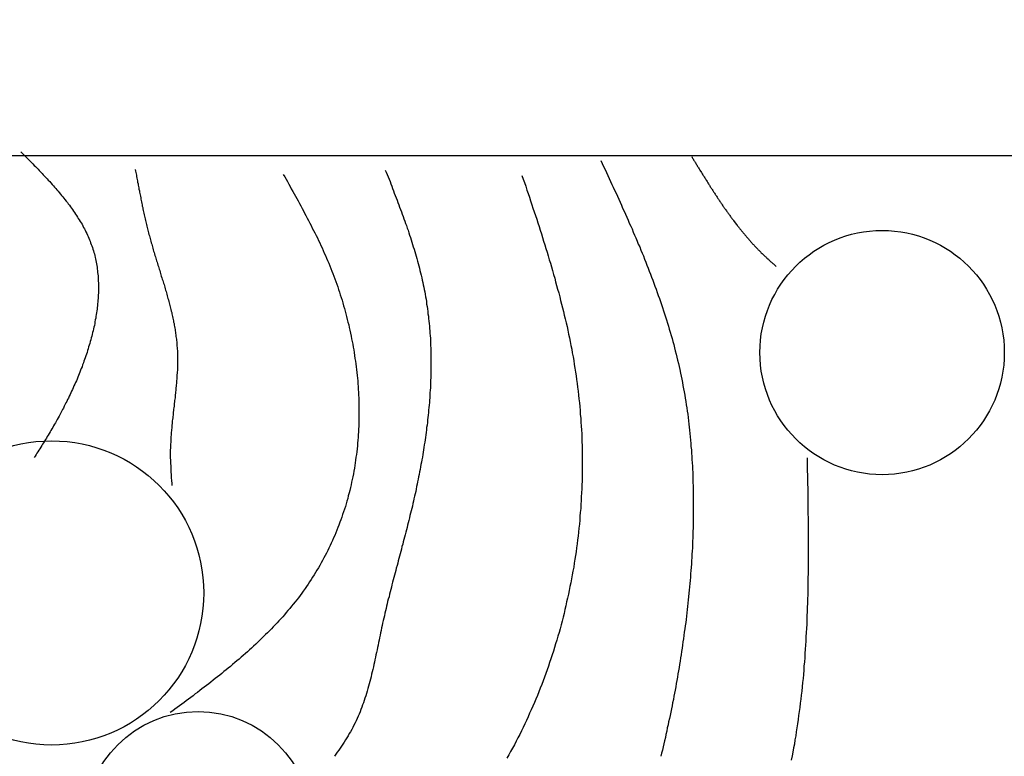
# Model space of a CAD drawing. Extents: x -3232 to -737, y 2518 to 2941.
# Drawn here: x -2471 to -2469, y 2662 to 2664 of the extents above; entities that cross this region are included whole.
import ezdxf

# ---------------------------------------------------------------- set-up
doc = ezdxf.new("R2010")
doc.units = 0
doc.layers.get('0').update_dxf_attribs({"linetype": 'CONTINUOUS'})
doc.layers.get('DEFPOINTS').update_dxf_attribs({"linetype": 'CONTINUOUS'})
doc.styles.add('標楷體', font='KAIU.TTF')
doc.dimstyles.new('NE', dxfattribs={"dimtxt": 3, "dimasz": 2.5, "dimexe": 1, "dimexo": 2, "dimgap": 1.5, "dimtad": 1, "dimdec": 0, "dimdsep": 46, "dimtxsty": '標楷體', "dimcen": 0, "dimclrd": 256, "dimclre": 256, "dimclrt": 256, "dimadec": 0, "dimazin": 0, "dimtfac": 1, "dimtdec": 0, "dimtix": 1, "dimtofl": 0, "dimtmove": 1, "dimatfit": 3, "dimfxl": 0, "dimtolj": 1, "dimtzin": 0, "dimarcsym": 0})

# ---------------------------------------------------------------- blocks, each defined once
blk = doc.blocks.new('*D712')
at = {"lineweight": -2}
for p, q in [((-2493.0656, 2663.5206), (-2493.0656, 2681.1323)), ((-2458.5056, 2663.5206), (-2458.5056, 2681.1323)), ((-2490.5656, 2680.1323), (-2461.0056, 2680.1323))]:
    blk.add_line(p, q, dxfattribs=at)
for points in [[(-2490.5656, 2680.5489), (-2490.5656, 2679.7156), (-2493.0656, 2680.1323)], [(-2461.0056, 2680.5489), (-2461.0056, 2679.7156), (-2458.5056, 2680.1323)]]:
    blk.add_solid(points)
at = {"layer": 'DEFPOINTS', "color": 0}
for p in [(-2458.5056, 2680.1323), (-2493.0656, 2661.5206), (-2458.5056, 2661.5206)]:
    blk.add_point(p, dxfattribs=at)
at = {"insert": (-2475.7856, 2683.2317), "char_height": 3, "attachment_point": 5, "style": '標楷體'}
blk.add_mtext('\\A1;80', dxfattribs=at)

msp = doc.modelspace()

# ---------------------------------------------------------------- linework, layer by layer
msp.add_line((-2466.7056, 2663.4161), (-2484.8656, 2663.4161))
for points in [[(-2471.3412, 2663.4236, 0), (-2471.3385, 2663.421, 0), (-2471.3359, 2663.4183, 0), (-2471.3336, 2663.4161, 0), (-2471.331, 2663.4134, 0), (-2471.3283, 2663.4108, 0), (-2471.3257, 2663.4081, 0), (-2471.323, 2663.4055, 0), (-2471.3207, 2663.4028, 0), (-2471.3181, 2663.4002, 0), (-2471.3154, 2663.3975, 0), (-2471.3132, 2663.3952, 0), (-2471.3105, 2663.3926, 0), (-2471.3079, 2663.3899, 0), (-2471.3056, 2663.3873, 0), (-2471.3029, 2663.3846, 0), (-2471.3003, 2663.382, 0), (-2471.298, 2663.3793, 0), (-2471.2954, 2663.3767, 0), (-2471.2931, 2663.374, 0), (-2471.2904, 2663.3714, 0), (-2471.2882, 2663.3687, 0), (-2471.2855, 2663.3661, 0), (-2471.2832, 2663.3634, 0), (-2471.281, 2663.3608, 0), (-2471.2783, 2663.3581, 0), (-2471.2761, 2663.3555, 0), (-2471.2738, 2663.3528, 0), (-2471.2715, 2663.3502, 0), (-2471.2692, 2663.3475, 0), (-2471.267, 2663.3449, 0), (-2471.2647, 2663.3418, 0), (-2471.2624, 2663.3392, 0), (-2471.2602, 2663.3365, 0), (-2471.2579, 2663.3339, 0), (-2471.256, 2663.3312, 0), (-2471.2537, 2663.3282, 0), (-2471.2514, 2663.3256, 0), (-2471.2495, 2663.3229, 0), (-2471.2473, 2663.3203, 0), (-2471.2454, 2663.3172, 0), (-2471.2435, 2663.3146, 0), (-2471.2412, 2663.3119, 0), (-2471.2393, 2663.3089, 0), (-2471.2374, 2663.3062, 0), (-2471.2355, 2663.3032, 0), (-2471.2336, 2663.3006, 0), (-2471.2318, 2663.2975, 0), (-2471.2302, 2663.2949, 0), (-2471.2283, 2663.2919, 0), (-2471.2265, 2663.2892, 0), (-2471.2249, 2663.2862, 0), (-2471.223, 2663.2835, 0), (-2471.2215, 2663.2805, 0), (-2471.22, 2663.2775, 0), (-2471.2185, 2663.2744, 0), (-2471.217, 2663.2718, 0), (-2471.2155, 2663.2688, 0), (-2471.214, 2663.2657, 0), (-2471.2124, 2663.2627, 0), (-2471.2113, 2663.2597, 0), (-2471.2098, 2663.2566, 0), (-2471.2087, 2663.2536, 0), (-2471.2075, 2663.2506, 0), (-2471.2064, 2663.2476, 0), (-2471.2052, 2663.2445, 0), (-2471.2041, 2663.2415, 0), (-2471.203, 2663.2385, 0), (-2471.2018, 2663.2354, 0), (-2471.2011, 2663.2324, 0), (-2471.1999, 2663.229, 0), (-2471.1992, 2663.226, 0), (-2471.1984, 2663.2229, 0), (-2471.1977, 2663.2195, 0), (-2471.1969, 2663.2165, 0), (-2471.1962, 2663.2131, 0), (-2471.1958, 2663.2101, 0), (-2471.195, 2663.2067, 0), (-2471.1946, 2663.2036, 0), (-2471.1939, 2663.2002, 0), (-2471.1935, 2663.1968, 0), (-2471.1931, 2663.1938, 0), (-2471.1928, 2663.1904, 0), (-2471.1924, 2663.187, 0), (-2471.192, 2663.1839, 0), (-2471.192, 2663.1805, 0), (-2471.1916, 2663.1771, 0), (-2471.1916, 2663.1737, 0), (-2471.1912, 2663.1703, 0), (-2471.1912, 2663.1669, 0), (-2471.1912, 2663.1639, 0), (-2471.1912, 2663.1605, 0), (-2471.1912, 2663.1571, 0), (-2471.1912, 2663.1536, 0), (-2471.1912, 2663.1502, 0), (-2471.1916, 2663.1468, 0), (-2471.1916, 2663.1434, 0), (-2471.192, 2663.14, 0), (-2471.1924, 2663.1366, 0), (-2471.1924, 2663.1332, 0), (-2471.1928, 2663.1294, 0), (-2471.1931, 2663.126, 0), (-2471.1935, 2663.1226, 0), (-2471.1939, 2663.1192, 0), (-2471.1946, 2663.1158, 0), (-2471.195, 2663.1124, 0), (-2471.1954, 2663.109, 0), (-2471.1962, 2663.1052, 0), (-2471.1965, 2663.1018, 0), (-2471.1973, 2663.0984, 0), (-2471.1981, 2663.095, 0), (-2471.1984, 2663.0915, 0), (-2471.1992, 2663.0878, 0), (-2471.1999, 2663.0844, 0), (-2471.2007, 2663.0809, 0), (-2471.2015, 2663.0775, 0), (-2471.2026, 2663.0741, 0), (-2471.2034, 2663.0703, 0), (-2471.2041, 2663.0669, 0), (-2471.2052, 2663.0635, 0), (-2471.206, 2663.0601, 0), (-2471.2071, 2663.0567, 0), (-2471.2079, 2663.0529, 0), (-2471.209, 2663.0495, 0), (-2471.2102, 2663.0461, 0), (-2471.2113, 2663.0427, 0), (-2471.2121, 2663.0393, 0), (-2471.2132, 2663.0355, 0), (-2471.2143, 2663.0321, 0), (-2471.2155, 2663.0287, 0), (-2471.217, 2663.0253, 0), (-2471.2181, 2663.0219, 0), (-2471.2193, 2663.0185, 0), (-2471.2204, 2663.0151, 0), (-2471.2219, 2663.0113, 0), (-2471.223, 2663.0079, 0), (-2471.2246, 2663.0045, 0), (-2471.2257, 2663.001, 0), (-2471.2272, 2662.9976, 0), (-2471.2283, 2662.9942, 0), (-2471.2299, 2662.9908, 0), (-2471.2314, 2662.9874, 0), (-2471.2325, 2662.984, 0), (-2471.234, 2662.9806, 0), (-2471.2355, 2662.9772, 0), (-2471.2371, 2662.9742, 0), (-2471.2386, 2662.9708, 0), (-2471.2401, 2662.9673, 0), (-2471.2416, 2662.9639, 0), (-2471.2431, 2662.9605, 0), (-2471.2446, 2662.9571, 0), (-2471.2461, 2662.9541, 0), (-2471.2477, 2662.9507, 0), (-2471.2492, 2662.9473, 0), (-2471.2511, 2662.9442, 0), (-2471.2526, 2662.9408, 0), (-2471.2541, 2662.9378, 0), (-2471.256, 2662.9344, 0), (-2471.2575, 2662.9314, 0), (-2471.259, 2662.928, 0), (-2471.2609, 2662.9249, 0), (-2471.2624, 2662.9215, 0), (-2471.2643, 2662.9185, 0), (-2471.2658, 2662.9151, 0), (-2471.2673, 2662.9121, 0), (-2471.2692, 2662.909, 0), (-2471.2711, 2662.906, 0), (-2471.2726, 2662.903, 0), (-2471.2745, 2662.8996, 0), (-2471.2761, 2662.8965, 0), (-2471.2779, 2662.8935, 0), (-2471.2795, 2662.8905, 0), (-2471.2814, 2662.8874, 0), (-2471.2832, 2662.8844, 0), (-2471.2848, 2662.8818, 0), (-2471.2867, 2662.8787, 0), (-2471.2886, 2662.8757, 0), (-2471.2901, 2662.8727, 0), (-2471.292, 2662.8697, 0), (-2471.2939, 2662.867, 0), (-2471.2957, 2662.864, 0), (-2471.2973, 2662.8609, 0), (-2471.2992, 2662.8579, 0), (-2471.301, 2662.8553, 0), (-2471.3029, 2662.8522, 0), (-2471.3045, 2662.8492, 0), (-2471.3063, 2662.8466, 0), (-2471.3082, 2662.8435, 0), (-2471.3101, 2662.8409, 0), (-2471.3116, 2662.8378, 0), (-2471.3135, 2662.8348, 0), (-2471.3154, 2662.8322, 0)], [(-2470.2196, 2663.4066, 0), (-2470.2169, 2663.4009, 0), (-2470.2143, 2663.3952, 0), (-2470.2116, 2663.3896, 0), (-2470.209, 2663.3839, 0), (-2470.2063, 2663.3778, 0), (-2470.2037, 2663.3721, 0), (-2470.201, 2663.3665, 0), (-2470.1984, 2663.3608, 0), (-2470.1957, 2663.3551, 0), (-2470.1931, 2663.3494, 0), (-2470.1904, 2663.3434, 0), (-2470.1878, 2663.3377, 0), (-2470.1851, 2663.332, 0), (-2470.1825, 2663.3263, 0), (-2470.1798, 2663.3206, 0), (-2470.1776, 2663.3146, 0), (-2470.1749, 2663.3089, 0), (-2470.1723, 2663.3032, 0), (-2470.1696, 2663.2975, 0), (-2470.167, 2663.2915, 0), (-2470.1647, 2663.2858, 0), (-2470.162, 2663.2801, 0), (-2470.1594, 2663.2744, 0), (-2470.1571, 2663.2684, 0), (-2470.1545, 2663.2627, 0), (-2470.1522, 2663.257, 0), (-2470.1495, 2663.251, 0), (-2470.1473, 2663.2453, 0), (-2470.1446, 2663.2396, 0), (-2470.1423, 2663.2335, 0), (-2470.1401, 2663.2279, 0), (-2470.1374, 2663.2222, 0), (-2470.1352, 2663.2161, 0), (-2470.1329, 2663.2104, 0), (-2470.1306, 2663.2044, 0), (-2470.1283, 2663.1987, 0), (-2470.1261, 2663.1926, 0), (-2470.1238, 2663.187, 0), (-2470.1215, 2663.1813, 0), (-2470.1193, 2663.1752, 0), (-2470.117, 2663.1696, 0), (-2470.1151, 2663.1635, 0), (-2470.1128, 2663.1578, 0), (-2470.1105, 2663.1518, 0), (-2470.1086, 2663.1457, 0), (-2470.1064, 2663.14, 0), (-2470.1045, 2663.134, 0), (-2470.1026, 2663.1283, 0), (-2470.1003, 2663.1222, 0), (-2470.0984, 2663.1162, 0), (-2470.0965, 2663.1105, 0), (-2470.0946, 2663.1044, 0), (-2470.0927, 2663.0984, 0), (-2470.0909, 2663.0923, 0), (-2470.089, 2663.0866, 0), (-2470.0874, 2663.0806, 0), (-2470.0856, 2663.0745, 0), (-2470.0837, 2663.0684, 0), (-2470.0821, 2663.0624, 0), (-2470.0802, 2663.0567, 0), (-2470.0787, 2663.0507, 0), (-2470.0772, 2663.0446, 0), (-2470.0757, 2663.0385, 0), (-2470.0742, 2663.0325, 0), (-2470.0727, 2663.0264, 0), (-2470.0712, 2663.0204, 0), (-2470.0696, 2663.0143, 0), (-2470.0685, 2663.0082, 0), (-2470.067, 2663.0022, 0), (-2470.0659, 2662.9957, 0), (-2470.0643, 2662.9897, 0), (-2470.0632, 2662.9836, 0), (-2470.0621, 2662.9776, 0), (-2470.0609, 2662.9715, 0), (-2470.0598, 2662.9651, 0), (-2470.0587, 2662.959, 0), (-2470.0575, 2662.953, 0), (-2470.0568, 2662.9469, 0), (-2470.0556, 2662.9405, 0), (-2470.0545, 2662.9344, 0), (-2470.0537, 2662.9283, 0), (-2470.053, 2662.9219, 0), (-2470.0518, 2662.9158, 0), (-2470.0511, 2662.9094, 0), (-2470.0503, 2662.9034, 0), (-2470.0496, 2662.8969, 0), (-2470.0488, 2662.8909, 0), (-2470.0484, 2662.8848, 0), (-2470.0477, 2662.8784, 0), (-2470.0469, 2662.8723, 0), (-2470.0465, 2662.8659, 0), (-2470.0458, 2662.8594, 0), (-2470.0454, 2662.8534, 0), (-2470.0447, 2662.8469, 0), (-2470.0443, 2662.8409, 0), (-2470.0439, 2662.8344, 0), (-2470.0435, 2662.8284, 0), (-2470.0431, 2662.8219, 0), (-2470.0428, 2662.8155, 0), (-2470.0424, 2662.8094, 0), (-2470.042, 2662.803, 0), (-2470.042, 2662.7966, 0), (-2470.0416, 2662.7905, 0), (-2470.0416, 2662.7841, 0), (-2470.0412, 2662.7776, 0), (-2470.0412, 2662.7716, 0), (-2470.0409, 2662.7651, 0), (-2470.0409, 2662.7587, 0), (-2470.0409, 2662.7526, 0), (-2470.0409, 2662.7462, 0), (-2470.0409, 2662.7398, 0), (-2470.0409, 2662.7337, 0), (-2470.0409, 2662.7273, 0), (-2470.0409, 2662.7208, 0), (-2470.0409, 2662.7144, 0), (-2470.0412, 2662.7083, 0), (-2470.0412, 2662.7019, 0), (-2470.0412, 2662.6955, 0), (-2470.0416, 2662.6894, 0), (-2470.0416, 2662.683, 0), (-2470.042, 2662.6765, 0), (-2470.0424, 2662.6701, 0), (-2470.0424, 2662.664, 0), (-2470.0428, 2662.6576, 0), (-2470.0431, 2662.6512, 0), (-2470.0435, 2662.6451, 0), (-2470.0439, 2662.6387, 0), (-2470.0443, 2662.6322, 0), (-2470.0447, 2662.6262, 0), (-2470.045, 2662.6197, 0), (-2470.0458, 2662.6133, 0), (-2470.0462, 2662.6072, 0), (-2470.0465, 2662.6008, 0), (-2470.0473, 2662.5944, 0), (-2470.0477, 2662.5883, 0), (-2470.0484, 2662.5819, 0), (-2470.0488, 2662.5754, 0), (-2470.0496, 2662.5694, 0), (-2470.05, 2662.5629, 0), (-2470.0507, 2662.5569, 0), (-2470.0515, 2662.5504, 0), (-2470.0522, 2662.544, 0), (-2470.0526, 2662.5379, 0), (-2470.0534, 2662.5315, 0), (-2470.0541, 2662.5255, 0), (-2470.0549, 2662.519, 0), (-2470.0556, 2662.513, 0), (-2470.0564, 2662.5065, 0), (-2470.0575, 2662.5005, 0), (-2470.0583, 2662.494, 0), (-2470.059, 2662.488, 0), (-2470.0598, 2662.4815, 0), (-2470.0609, 2662.4755, 0), (-2470.0617, 2662.469, 0), (-2470.0625, 2662.463, 0), (-2470.0636, 2662.4569, 0), (-2470.0643, 2662.4505, 0), (-2470.0655, 2662.4444, 0), (-2470.0666, 2662.438, 0), (-2470.0674, 2662.4319, 0), (-2470.0685, 2662.4259, 0), (-2470.0696, 2662.4194, 0), (-2470.0708, 2662.4134, 0), (-2470.0715, 2662.4073, 0), (-2470.0727, 2662.4009, 0), (-2470.0738, 2662.3948, 0), (-2470.0749, 2662.3888, 0), (-2470.0761, 2662.3823, 0), (-2470.0772, 2662.3763, 0), (-2470.0784, 2662.3702, 0), (-2470.0795, 2662.3641, 0), (-2470.081, 2662.3577, 0), (-2470.0821, 2662.3516, 0), (-2470.0833, 2662.3456, 0), (-2470.0844, 2662.3395, 0), (-2470.0859, 2662.3331, 0), (-2470.0871, 2662.327, 0), (-2470.0886, 2662.321, 0), (-2470.0897, 2662.3149, 0), (-2470.0912, 2662.3089, 0), (-2470.0924, 2662.3028, 0), (-2470.0939, 2662.2964, 0), (-2470.095, 2662.2903, 0), (-2470.0965, 2662.2842, 0), (-2470.098, 2662.2782, 0), (-2470.0992, 2662.2721, 0), (-2470.1007, 2662.2661, 0), (-2470.1022, 2662.26, 0), (-2470.1037, 2662.254, 0)], [(-2470.0439, 2663.4145, 0), (-2470.0431, 2663.413, 0), (-2470.0424, 2663.4115, 0), (-2470.0412, 2663.41, 0), (-2470.0405, 2663.4085, 0), (-2470.0397, 2663.407, 0), (-2470.0386, 2663.4055, 0), (-2470.0378, 2663.4043, 0), (-2470.0367, 2663.4028, 0), (-2470.0359, 2663.4013, 0), (-2470.0352, 2663.3998, 0), (-2470.0341, 2663.3983, 0), (-2470.0333, 2663.3967, 0), (-2470.0325, 2663.3956, 0), (-2470.0314, 2663.3941, 0), (-2470.0306, 2663.3926, 0), (-2470.0299, 2663.3911, 0), (-2470.0288, 2663.3896, 0), (-2470.028, 2663.388, 0), (-2470.0272, 2663.3865, 0), (-2470.0261, 2663.3854, 0), (-2470.0253, 2663.3839, 0), (-2470.0242, 2663.3824, 0), (-2470.0235, 2663.3808, 0), (-2470.0227, 2663.3793, 0), (-2470.0216, 2663.3778, 0), (-2470.0208, 2663.3767, 0), (-2470.02, 2663.3752, 0), (-2470.0189, 2663.3736, 0), (-2470.0181, 2663.3721, 0), (-2470.017, 2663.3706, 0), (-2470.0163, 2663.3691, 0), (-2470.0155, 2663.368, 0), (-2470.0144, 2663.3665, 0), (-2470.0136, 2663.3649, 0), (-2470.0128, 2663.3634, 0), (-2470.0117, 2663.3619, 0), (-2470.011, 2663.3608, 0), (-2470.0098, 2663.3593, 0), (-2470.0091, 2663.3577, 0), (-2470.0083, 2663.3562, 0), (-2470.0072, 2663.3547, 0), (-2470.0064, 2663.3536, 0), (-2470.0053, 2663.3521, 0), (-2470.0045, 2663.3506, 0), (-2470.0034, 2663.349, 0), (-2470.0026, 2663.3479, 0), (-2470.0019, 2663.3464, 0), (-2470.0007, 2663.3449, 0), (-2470, 2663.3434, 0), (-2469.9988, 2663.3418, 0), (-2469.9981, 2663.3407, 0), (-2469.9969, 2663.3392, 0), (-2469.9962, 2663.3377, 0), (-2469.9951, 2663.3362, 0), (-2469.9943, 2663.335, 0), (-2469.9932, 2663.3335, 0), (-2469.9924, 2663.332, 0), (-2469.9913, 2663.3309, 0), (-2469.9905, 2663.3293, 0), (-2469.9894, 2663.3278, 0), (-2469.9886, 2663.3263, 0), (-2469.9875, 2663.3252, 0), (-2469.9867, 2663.3237, 0), (-2469.9856, 2663.3222, 0), (-2469.9848, 2663.321, 0), (-2469.9837, 2663.3195, 0), (-2469.9829, 2663.318, 0), (-2469.9818, 2663.3168, 0), (-2469.981, 2663.3153, 0), (-2469.9799, 2663.3138, 0), (-2469.9791, 2663.3127, 0), (-2469.978, 2663.3112, 0), (-2469.9769, 2663.3097, 0), (-2469.9761, 2663.3085, 0), (-2469.975, 2663.307, 0), (-2469.9742, 2663.3055, 0), (-2469.9731, 2663.3044, 0), (-2469.972, 2663.3028, 0), (-2469.9712, 2663.3017, 0), (-2469.9701, 2663.3002, 0), (-2469.9693, 2663.2987, 0), (-2469.9682, 2663.2975, 0), (-2469.967, 2663.296, 0), (-2469.9663, 2663.2949, 0), (-2469.9651, 2663.2934, 0), (-2469.964, 2663.2919, 0), (-2469.9632, 2663.2907, 0), (-2469.9621, 2663.2892, 0), (-2469.961, 2663.2881, 0), (-2469.9602, 2663.2866, 0), (-2469.9591, 2663.2854, 0), (-2469.9579, 2663.2839, 0), (-2469.9568, 2663.2828, 0), (-2469.956, 2663.2813, 0), (-2469.9549, 2663.2801, 0), (-2469.9538, 2663.2786, 0), (-2469.9526, 2663.2775, 0), (-2469.9519, 2663.276, 0), (-2469.9507, 2663.2748, 0), (-2469.9496, 2663.2733, 0), (-2469.9485, 2663.2722, 0), (-2469.9477, 2663.2707, 0), (-2469.9466, 2663.2695, 0), (-2469.9454, 2663.268, 0), (-2469.9443, 2663.2669, 0), (-2469.9432, 2663.2657, 0), (-2469.942, 2663.2642, 0), (-2469.9413, 2663.2631, 0), (-2469.9401, 2663.2616, 0), (-2469.939, 2663.2604, 0), (-2469.9379, 2663.2593, 0), (-2469.9367, 2663.2578, 0), (-2469.9356, 2663.2566, 0), (-2469.9345, 2663.2555, 0), (-2469.9333, 2663.254, 0), (-2469.9322, 2663.2529, 0), (-2469.9311, 2663.2517, 0), (-2469.9303, 2663.2502, 0), (-2469.9292, 2663.2491, 0), (-2469.928, 2663.2479, 0), (-2469.9269, 2663.2464, 0), (-2469.9258, 2663.2453, 0), (-2469.9246, 2663.2441, 0), (-2469.9235, 2663.243, 0), (-2469.9223, 2663.2415, 0), (-2469.9212, 2663.2404, 0), (-2469.9201, 2663.2392, 0), (-2469.9186, 2663.2381, 0), (-2469.9174, 2663.2366, 0), (-2469.9163, 2663.2354, 0), (-2469.9152, 2663.2343, 0), (-2469.914, 2663.2332, 0), (-2469.9129, 2663.232, 0), (-2469.9117, 2663.2309, 0), (-2469.9106, 2663.2294, 0), (-2469.9095, 2663.2282, 0), (-2469.908, 2663.2271, 0), (-2469.9068, 2663.226, 0), (-2469.9057, 2663.2248, 0), (-2469.9046, 2663.2237, 0), (-2469.9034, 2663.2226, 0), (-2469.9019, 2663.2214, 0), (-2469.9008, 2663.2203, 0), (-2469.8996, 2663.2192, 0), (-2469.8985, 2663.218, 0), (-2469.897, 2663.2169, 0), (-2469.8958, 2663.2157, 0), (-2469.8947, 2663.2146, 0), (-2469.8936, 2663.2131, 0), (-2469.8921, 2663.212, 0), (-2469.8909, 2663.2108, 0), (-2469.8898, 2663.2101, 0), (-2469.8883, 2663.2089, 0), (-2469.8871, 2663.2078, 0), (-2469.886, 2663.2067, 0), (-2469.8845, 2663.2055, 0), (-2469.8833, 2663.2044, 0), (-2469.8822, 2663.2033, 0), (-2469.8807, 2663.2021, 0)], [(-2471.12, 2663.3896, 0), (-2471.1193, 2663.3865, 0), (-2471.1189, 2663.3839, 0), (-2471.1185, 2663.3812, 0), (-2471.1178, 2663.3786, 0), (-2471.1174, 2663.3759, 0), (-2471.117, 2663.3729, 0), (-2471.1163, 2663.3702, 0), (-2471.1159, 2663.3676, 0), (-2471.1155, 2663.3649, 0), (-2471.1147, 2663.3619, 0), (-2471.1144, 2663.3593, 0), (-2471.114, 2663.3566, 0), (-2471.1132, 2663.354, 0), (-2471.1129, 2663.3513, 0), (-2471.1121, 2663.3483, 0), (-2471.1117, 2663.3456, 0), (-2471.1113, 2663.343, 0), (-2471.1106, 2663.3403, 0), (-2471.1102, 2663.3377, 0), (-2471.1094, 2663.3346, 0), (-2471.1091, 2663.332, 0), (-2471.1087, 2663.3293, 0), (-2471.1079, 2663.3267, 0), (-2471.1076, 2663.3237, 0), (-2471.1068, 2663.321, 0), (-2471.1064, 2663.3184, 0), (-2471.1057, 2663.3157, 0), (-2471.1053, 2663.3131, 0), (-2471.1045, 2663.31, 0), (-2471.1041, 2663.3074, 0), (-2471.1034, 2663.3047, 0), (-2471.1026, 2663.3021, 0), (-2471.1023, 2663.2994, 0), (-2471.1015, 2663.2968, 0), (-2471.1011, 2663.2938, 0), (-2471.1004, 2663.2911, 0), (-2471.0996, 2663.2885, 0), (-2471.0988, 2663.2858, 0), (-2471.0985, 2663.2831, 0), (-2471.0977, 2663.2801, 0), (-2471.0969, 2663.2775, 0), (-2471.0966, 2663.2748, 0), (-2471.0958, 2663.2722, 0), (-2471.0951, 2663.2695, 0), (-2471.0943, 2663.2669, 0), (-2471.0935, 2663.2638, 0), (-2471.0928, 2663.2612, 0), (-2471.092, 2663.2585, 0), (-2471.0913, 2663.2559, 0), (-2471.0905, 2663.2532, 0), (-2471.0898, 2663.2506, 0), (-2471.089, 2663.2476, 0), (-2471.0882, 2663.2449, 0), (-2471.0875, 2663.2423, 0), (-2471.0867, 2663.2396, 0), (-2471.086, 2663.237, 0), (-2471.0852, 2663.2343, 0), (-2471.0845, 2663.2317, 0), (-2471.0837, 2663.229, 0), (-2471.0829, 2663.226, 0), (-2471.0822, 2663.2233, 0), (-2471.081, 2663.2207, 0), (-2471.0803, 2663.218, 0), (-2471.0795, 2663.2154, 0), (-2471.0788, 2663.2127, 0), (-2471.078, 2663.2101, 0), (-2471.0769, 2663.2074, 0), (-2471.0761, 2663.2044, 0), (-2471.0754, 2663.2017, 0), (-2471.0746, 2663.1991, 0), (-2471.0739, 2663.1964, 0), (-2471.0727, 2663.1938, 0), (-2471.072, 2663.1911, 0), (-2471.0712, 2663.1885, 0), (-2471.0704, 2663.1858, 0), (-2471.0697, 2663.1832, 0), (-2471.0686, 2663.1802, 0), (-2471.0678, 2663.1775, 0), (-2471.067, 2663.1749, 0), (-2471.0663, 2663.1722, 0), (-2471.0655, 2663.1696, 0), (-2471.0644, 2663.1669, 0), (-2471.0636, 2663.1642, 0), (-2471.0629, 2663.1616, 0), (-2471.0621, 2663.1586, 0), (-2471.0614, 2663.1559, 0), (-2471.0606, 2663.1533, 0), (-2471.0598, 2663.1506, 0), (-2471.0591, 2663.148, 0), (-2471.0583, 2663.1453, 0), (-2471.0576, 2663.1427, 0), (-2471.0568, 2663.14, 0), (-2471.0561, 2663.137, 0), (-2471.0553, 2663.1343, 0), (-2471.0545, 2663.1317, 0), (-2471.0538, 2663.129, 0), (-2471.053, 2663.1264, 0), (-2471.0523, 2663.1237, 0), (-2471.0519, 2663.1211, 0), (-2471.0511, 2663.1184, 0), (-2471.0504, 2663.1154, 0), (-2471.0496, 2663.1128, 0), (-2471.0492, 2663.1101, 0), (-2471.0485, 2663.1075, 0), (-2471.0481, 2663.1048, 0), (-2471.0473, 2663.1021, 0), (-2471.047, 2663.0995, 0), (-2471.0462, 2663.0965, 0), (-2471.0458, 2663.0938, 0), (-2471.0451, 2663.0912, 0), (-2471.0447, 2663.0885, 0), (-2471.0443, 2663.0859, 0), (-2471.0436, 2663.0828, 0), (-2471.0432, 2663.0802, 0), (-2471.0428, 2663.0775, 0), (-2471.0424, 2663.0749, 0), (-2471.042, 2663.0722, 0), (-2471.0417, 2663.0696, 0), (-2471.0413, 2663.0666, 0), (-2471.0409, 2663.0639, 0), (-2471.0405, 2663.0613, 0), (-2471.0402, 2663.0586, 0), (-2471.0398, 2663.056, 0), (-2471.0398, 2663.0529, 0), (-2471.0394, 2663.0503, 0), (-2471.0394, 2663.0476, 0), (-2471.039, 2663.045, 0), (-2471.039, 2663.0419, 0), (-2471.0386, 2663.0393, 0), (-2471.0386, 2663.0366, 0), (-2471.0386, 2663.034, 0), (-2471.0383, 2663.031, 0), (-2471.0383, 2663.0283, 0), (-2471.0383, 2663.0257, 0), (-2471.0383, 2663.023, 0), (-2471.0383, 2663.02, 0), (-2471.0383, 2663.0173, 0), (-2471.0383, 2663.0147, 0), (-2471.0383, 2663.0117, 0), (-2471.0386, 2663.009, 0), (-2471.0386, 2663.0063, 0), (-2471.0386, 2663.0037, 0), (-2471.0386, 2663.0007, 0), (-2471.039, 2662.998, 0), (-2471.039, 2662.9954, 0), (-2471.0394, 2662.9923, 0), (-2471.0394, 2662.9897, 0), (-2471.0398, 2662.987, 0), (-2471.0398, 2662.984, 0), (-2471.0402, 2662.9814, 0), (-2471.0402, 2662.9787, 0), (-2471.0405, 2662.9757, 0), (-2471.0409, 2662.973, 0), (-2471.0409, 2662.9704, 0), (-2471.0413, 2662.9673, 0), (-2471.0417, 2662.9647, 0), (-2471.0417, 2662.962, 0), (-2471.042, 2662.959, 0), (-2471.0424, 2662.9564, 0), (-2471.0428, 2662.9537, 0), (-2471.0432, 2662.9507, 0), (-2471.0432, 2662.948, 0), (-2471.0436, 2662.945, 0), (-2471.0439, 2662.9424, 0), (-2471.0443, 2662.9397, 0), (-2471.0447, 2662.9367, 0), (-2471.0451, 2662.934, 0), (-2471.0451, 2662.9314, 0), (-2471.0455, 2662.9283, 0), (-2471.0458, 2662.9257, 0), (-2471.0462, 2662.923, 0), (-2471.0466, 2662.92, 0), (-2471.047, 2662.9174, 0), (-2471.047, 2662.9143, 0), (-2471.0473, 2662.9117, 0), (-2471.0477, 2662.909, 0), (-2471.0481, 2662.906, 0), (-2471.0485, 2662.9034, 0), (-2471.0485, 2662.9007, 0), (-2471.0489, 2662.8977, 0), (-2471.0492, 2662.895, 0), (-2471.0492, 2662.892, 0), (-2471.0496, 2662.8893, 0), (-2471.05, 2662.8867, 0), (-2471.05, 2662.8837, 0), (-2471.0504, 2662.881, 0), (-2471.0508, 2662.878, 0), (-2471.0508, 2662.8753, 0), (-2471.0511, 2662.8727, 0), (-2471.0511, 2662.8697, 0), (-2471.0515, 2662.867, 0), (-2471.0515, 2662.8644, 0), (-2471.0515, 2662.8613, 0), (-2471.0519, 2662.8587, 0), (-2471.0519, 2662.8556, 0), (-2471.0519, 2662.853, 0), (-2471.0519, 2662.8503, 0), (-2471.0523, 2662.8473, 0), (-2471.0523, 2662.8447, 0), (-2471.0523, 2662.842, 0), (-2471.0523, 2662.839, 0), (-2471.0523, 2662.8363, 0), (-2471.0523, 2662.8337, 0), (-2471.0523, 2662.8307, 0), (-2471.0519, 2662.828, 0), (-2471.0519, 2662.825, 0), (-2471.0519, 2662.8223, 0), (-2471.0519, 2662.8197, 0), (-2471.0515, 2662.8166, 0), (-2471.0515, 2662.814, 0), (-2471.0515, 2662.8113, 0), (-2471.0511, 2662.8083, 0), (-2471.0511, 2662.8057, 0), (-2471.0511, 2662.803, 0), (-2471.0508, 2662.8, 0), (-2471.0508, 2662.7973, 0), (-2471.0504, 2662.7947, 0), (-2471.0504, 2662.7916, 0), (-2471.05, 2662.789, 0), (-2471.05, 2662.7863, 0), (-2471.0496, 2662.7833, 0), (-2471.0496, 2662.7807, 0), (-2471.0492, 2662.778, 0)], [(-2470.6365, 2663.3884, 0), (-2470.6346, 2663.3843, 0), (-2470.6327, 2663.3797, 0), (-2470.6312, 2663.3752, 0), (-2470.6293, 2663.3706, 0), (-2470.6274, 2663.3661, 0), (-2470.6259, 2663.3615, 0), (-2470.624, 2663.3574, 0), (-2470.6225, 2663.3528, 0), (-2470.6206, 2663.3483, 0), (-2470.6191, 2663.3437, 0), (-2470.6172, 2663.3392, 0), (-2470.6157, 2663.3346, 0), (-2470.6138, 2663.3301, 0), (-2470.6123, 2663.3259, 0), (-2470.6104, 2663.3214, 0), (-2470.6089, 2663.3168, 0), (-2470.607, 2663.3123, 0), (-2470.6054, 2663.3078, 0), (-2470.6039, 2663.3032, 0), (-2470.602, 2663.2987, 0), (-2470.6005, 2663.2941, 0), (-2470.599, 2663.2896, 0), (-2470.5975, 2663.285, 0), (-2470.5956, 2663.2809, 0), (-2470.5941, 2663.2763, 0), (-2470.5926, 2663.2718, 0), (-2470.5911, 2663.2672, 0), (-2470.5895, 2663.2627, 0), (-2470.588, 2663.2582, 0), (-2470.5865, 2663.2536, 0), (-2470.5854, 2663.2491, 0), (-2470.5839, 2663.2445, 0), (-2470.5824, 2663.24, 0), (-2470.5808, 2663.2354, 0), (-2470.5797, 2663.2309, 0), (-2470.5782, 2663.2263, 0), (-2470.5771, 2663.2218, 0), (-2470.5755, 2663.2173, 0), (-2470.5744, 2663.2123, 0), (-2470.5733, 2663.2078, 0), (-2470.5717, 2663.2033, 0), (-2470.5706, 2663.1987, 0), (-2470.5695, 2663.1942, 0), (-2470.5683, 2663.1896, 0), (-2470.5672, 2663.1851, 0), (-2470.5661, 2663.1802, 0), (-2470.5653, 2663.1756, 0), (-2470.5642, 2663.1711, 0), (-2470.563, 2663.1665, 0), (-2470.5623, 2663.162, 0), (-2470.5611, 2663.1571, 0), (-2470.5604, 2663.1525, 0), (-2470.5596, 2663.148, 0), (-2470.5589, 2663.143, 0), (-2470.5577, 2663.1385, 0), (-2470.557, 2663.134, 0), (-2470.5566, 2663.129, 0), (-2470.5558, 2663.1245, 0), (-2470.5551, 2663.1196, 0), (-2470.5543, 2663.115, 0), (-2470.554, 2663.1105, 0), (-2470.5532, 2663.1056, 0), (-2470.5528, 2663.101, 0), (-2470.5521, 2663.0961, 0), (-2470.5517, 2663.0915, 0), (-2470.5513, 2663.0866, 0), (-2470.5509, 2663.0821, 0), (-2470.5505, 2663.0772, 0), (-2470.5502, 2663.0726, 0), (-2470.5498, 2663.0677, 0), (-2470.5494, 2663.0631, 0), (-2470.5494, 2663.0582, 0), (-2470.549, 2663.0533, 0), (-2470.549, 2663.0488, 0), (-2470.5487, 2663.0438, 0), (-2470.5487, 2663.0393, 0), (-2470.5483, 2663.0344, 0), (-2470.5483, 2663.0294, 0), (-2470.5483, 2663.0249, 0), (-2470.5483, 2663.02, 0), (-2470.5483, 2663.0151, 0), (-2470.5483, 2663.0105, 0), (-2470.5483, 2663.0056, 0), (-2470.5483, 2663.001, 0), (-2470.5483, 2662.9961, 0), (-2470.5487, 2662.9912, 0), (-2470.5487, 2662.9863, 0), (-2470.549, 2662.9817, 0), (-2470.549, 2662.9768, 0), (-2470.5494, 2662.9719, 0), (-2470.5494, 2662.9673, 0), (-2470.5498, 2662.9624, 0), (-2470.5502, 2662.9575, 0), (-2470.5505, 2662.953, 0), (-2470.5505, 2662.948, 0), (-2470.5509, 2662.9431, 0), (-2470.5513, 2662.9386, 0), (-2470.5517, 2662.9336, 0), (-2470.5524, 2662.9287, 0), (-2470.5528, 2662.9238, 0), (-2470.5532, 2662.9193, 0), (-2470.5536, 2662.9143, 0), (-2470.5543, 2662.9094, 0), (-2470.5547, 2662.9049, 0), (-2470.5551, 2662.8999, 0), (-2470.5558, 2662.895, 0), (-2470.5566, 2662.8905, 0), (-2470.557, 2662.8856, 0), (-2470.5577, 2662.8806, 0), (-2470.5581, 2662.8761, 0), (-2470.5589, 2662.8712, 0), (-2470.5596, 2662.8662, 0), (-2470.5604, 2662.8617, 0), (-2470.5611, 2662.8568, 0), (-2470.5619, 2662.8519, 0), (-2470.5627, 2662.8473, 0), (-2470.5634, 2662.8424, 0), (-2470.5642, 2662.8378, 0), (-2470.5649, 2662.8329, 0), (-2470.5657, 2662.828, 0), (-2470.5664, 2662.8235, 0), (-2470.5676, 2662.8185, 0), (-2470.5683, 2662.814, 0), (-2470.5691, 2662.8091, 0), (-2470.5702, 2662.8045, 0), (-2470.571, 2662.7996, 0), (-2470.5721, 2662.7947, 0), (-2470.5729, 2662.7901, 0), (-2470.574, 2662.7852, 0), (-2470.5748, 2662.7807, 0), (-2470.5759, 2662.7761, 0), (-2470.5771, 2662.7712, 0), (-2470.5778, 2662.7667, 0), (-2470.5789, 2662.7617, 0), (-2470.5801, 2662.7572, 0), (-2470.5812, 2662.7523, 0), (-2470.582, 2662.7477, 0), (-2470.5831, 2662.7432, 0), (-2470.5842, 2662.7383, 0), (-2470.5854, 2662.7337, 0), (-2470.5865, 2662.7292, 0), (-2470.5877, 2662.7242, 0), (-2470.5888, 2662.7197, 0), (-2470.5899, 2662.7152, 0), (-2470.5911, 2662.7106, 0), (-2470.5922, 2662.7057, 0), (-2470.5933, 2662.7011, 0), (-2470.5945, 2662.6966, 0), (-2470.5956, 2662.6921, 0), (-2470.5967, 2662.6875, 0), (-2470.5983, 2662.6826, 0), (-2470.5994, 2662.6781, 0), (-2470.6005, 2662.6735, 0), (-2470.6017, 2662.669, 0), (-2470.6028, 2662.6644, 0), (-2470.6043, 2662.6599, 0), (-2470.6054, 2662.655, 0), (-2470.6066, 2662.6504, 0), (-2470.6077, 2662.6459, 0), (-2470.6089, 2662.6413, 0), (-2470.6104, 2662.6368, 0), (-2470.6115, 2662.6322, 0), (-2470.6126, 2662.6277, 0), (-2470.6138, 2662.6231, 0), (-2470.6153, 2662.6182, 0), (-2470.6164, 2662.6137, 0), (-2470.6176, 2662.6091, 0), (-2470.6187, 2662.6046, 0), (-2470.6198, 2662.6, 0), (-2470.6214, 2662.5955, 0), (-2470.6225, 2662.591, 0), (-2470.6236, 2662.586, 0), (-2470.6248, 2662.5815, 0), (-2470.6259, 2662.5769, 0), (-2470.627, 2662.5724, 0), (-2470.6282, 2662.5679, 0), (-2470.6293, 2662.5629, 0), (-2470.6308, 2662.5584, 0), (-2470.632, 2662.5539, 0), (-2470.6331, 2662.5493, 0), (-2470.6342, 2662.5444, 0), (-2470.635, 2662.5398, 0), (-2470.6361, 2662.5353, 0), (-2470.6373, 2662.5308, 0), (-2470.6384, 2662.5258, 0), (-2470.6395, 2662.5213, 0), (-2470.6407, 2662.5167, 0), (-2470.6418, 2662.5118, 0), (-2470.6426, 2662.5073, 0), (-2470.6437, 2662.5024, 0), (-2470.6448, 2662.4978, 0), (-2470.6456, 2662.4929, 0), (-2470.6467, 2662.4883, 0), (-2470.6475, 2662.4834, 0), (-2470.6486, 2662.4789, 0), (-2470.6498, 2662.474, 0), (-2470.6505, 2662.4694, 0), (-2470.6516, 2662.4645, 0), (-2470.6524, 2662.4599, 0), (-2470.6535, 2662.455, 0), (-2470.6547, 2662.4505, 0), (-2470.6554, 2662.4456, 0), (-2470.6566, 2662.441, 0), (-2470.6577, 2662.4365, 0), (-2470.6585, 2662.4315, 0), (-2470.6596, 2662.427, 0), (-2470.6607, 2662.4221, 0), (-2470.6619, 2662.4175, 0), (-2470.663, 2662.413, 0), (-2470.6641, 2662.4081, 0), (-2470.6653, 2662.4035, 0), (-2470.6664, 2662.399, 0), (-2470.6675, 2662.3941, 0), (-2470.6691, 2662.3895, 0), (-2470.6702, 2662.385, 0), (-2470.6717, 2662.3804, 0), (-2470.6729, 2662.3759, 0), (-2470.6744, 2662.3713, 0), (-2470.6759, 2662.3668, 0), (-2470.6774, 2662.3622, 0), (-2470.6789, 2662.3577, 0), (-2470.6804, 2662.3535, 0), (-2470.6819, 2662.349, 0), (-2470.6838, 2662.3445, 0), (-2470.6853, 2662.3403, 0), (-2470.6872, 2662.3357, 0), (-2470.6891, 2662.3316, 0), (-2470.691, 2662.327, 0), (-2470.6929, 2662.3229, 0), (-2470.6948, 2662.3187, 0), (-2470.6971, 2662.3142, 0), (-2470.6994, 2662.31, 0), (-2470.7013, 2662.3058, 0), (-2470.7039, 2662.3017, 0), (-2470.7062, 2662.2979, 0), (-2470.7084, 2662.2937, 0), (-2470.7111, 2662.2895, 0), (-2470.7134, 2662.2858, 0), (-2470.716, 2662.2816, 0), (-2470.7187, 2662.2774, 0), (-2470.7213, 2662.2736, 0), (-2470.724, 2662.2699, 0), (-2470.7266, 2662.2657, 0), (-2470.7293, 2662.2619, 0), (-2470.7323, 2662.2581, 0), (-2470.735, 2662.254, 0)], [(-2470.8338, 2663.3801, 0), (-2470.8311, 2663.3752, 0), (-2470.8285, 2663.3706, 0), (-2470.8258, 2663.3661, 0), (-2470.8232, 2663.3612, 0), (-2470.8205, 2663.3566, 0), (-2470.8183, 2663.3521, 0), (-2470.8156, 2663.3471, 0), (-2470.813, 2663.3426, 0), (-2470.8103, 2663.3377, 0), (-2470.8077, 2663.3331, 0), (-2470.805, 2663.3286, 0), (-2470.8027, 2663.3237, 0), (-2470.8001, 2663.3191, 0), (-2470.7974, 2663.3142, 0), (-2470.7948, 2663.3097, 0), (-2470.7925, 2663.3047, 0), (-2470.7899, 2663.3002, 0), (-2470.7876, 2663.2953, 0), (-2470.7849, 2663.2907, 0), (-2470.7823, 2663.2858, 0), (-2470.78, 2663.2813, 0), (-2470.7777, 2663.2763, 0), (-2470.7751, 2663.2714, 0), (-2470.7728, 2663.2669, 0), (-2470.7705, 2663.2619, 0), (-2470.7679, 2663.257, 0), (-2470.7656, 2663.2521, 0), (-2470.7634, 2663.2476, 0), (-2470.7611, 2663.2426, 0), (-2470.7588, 2663.2377, 0), (-2470.7565, 2663.2328, 0), (-2470.7546, 2663.2279, 0), (-2470.7524, 2663.2229, 0), (-2470.7501, 2663.218, 0), (-2470.7482, 2663.2131, 0), (-2470.7459, 2663.2082, 0), (-2470.744, 2663.2029, 0), (-2470.7418, 2663.198, 0), (-2470.7399, 2663.193, 0), (-2470.738, 2663.1881, 0), (-2470.7361, 2663.1828, 0), (-2470.7342, 2663.1779, 0), (-2470.7323, 2663.1726, 0), (-2470.7304, 2663.1677, 0), (-2470.7285, 2663.1624, 0), (-2470.727, 2663.1574, 0), (-2470.7251, 2663.1521, 0), (-2470.7236, 2663.1468, 0), (-2470.7217, 2663.1419, 0), (-2470.7202, 2663.1366, 0), (-2470.7187, 2663.1313, 0), (-2470.7172, 2663.126, 0), (-2470.7156, 2663.1207, 0), (-2470.7141, 2663.1154, 0), (-2470.7126, 2663.1101, 0), (-2470.7115, 2663.1048, 0), (-2470.71, 2663.0995, 0), (-2470.7088, 2663.0942, 0), (-2470.7073, 2663.0889, 0), (-2470.7062, 2663.0836, 0), (-2470.705, 2663.0783, 0), (-2470.7039, 2663.073, 0), (-2470.7028, 2663.0673, 0), (-2470.7016, 2663.062, 0), (-2470.7005, 2663.0567, 0), (-2470.6994, 2663.0514, 0), (-2470.6986, 2663.0457, 0), (-2470.6975, 2663.0404, 0), (-2470.6967, 2663.0351, 0), (-2470.6959, 2663.0294, 0), (-2470.6952, 2663.0241, 0), (-2470.6944, 2663.0188, 0), (-2470.6937, 2663.0132, 0), (-2470.6929, 2663.0079, 0), (-2470.6922, 2663.0022, 0), (-2470.6918, 2662.9969, 0), (-2470.691, 2662.9912, 0), (-2470.6906, 2662.9859, 0), (-2470.6899, 2662.9806, 0), (-2470.6895, 2662.9749, 0), (-2470.6891, 2662.9696, 0), (-2470.6888, 2662.9639, 0), (-2470.6884, 2662.9586, 0), (-2470.6884, 2662.953, 0), (-2470.688, 2662.9477, 0), (-2470.6876, 2662.942, 0), (-2470.6876, 2662.9367, 0), (-2470.6876, 2662.931, 0), (-2470.6876, 2662.9257, 0), (-2470.6876, 2662.92, 0), (-2470.6876, 2662.9147, 0), (-2470.6876, 2662.909, 0), (-2470.6876, 2662.9037, 0), (-2470.6876, 2662.8981, 0), (-2470.688, 2662.8928, 0), (-2470.6884, 2662.8871, 0), (-2470.6884, 2662.8818, 0), (-2470.6888, 2662.8761, 0), (-2470.6891, 2662.8708, 0), (-2470.6895, 2662.8655, 0), (-2470.6903, 2662.8598, 0), (-2470.6906, 2662.8545, 0), (-2470.691, 2662.8492, 0), (-2470.6918, 2662.8435, 0), (-2470.6925, 2662.8382, 0), (-2470.6933, 2662.8329, 0), (-2470.6941, 2662.8272, 0), (-2470.6948, 2662.8219, 0), (-2470.6956, 2662.8166, 0), (-2470.6963, 2662.8113, 0), (-2470.6975, 2662.806, 0), (-2470.6982, 2662.8007, 0), (-2470.6994, 2662.7951, 0), (-2470.7005, 2662.7898, 0), (-2470.7016, 2662.7845, 0), (-2470.7028, 2662.7792, 0), (-2470.7039, 2662.7739, 0), (-2470.705, 2662.7686, 0), (-2470.7066, 2662.7636, 0), (-2470.7081, 2662.7583, 0), (-2470.7092, 2662.753, 0), (-2470.7107, 2662.7477, 0), (-2470.7122, 2662.7424, 0), (-2470.7137, 2662.7375, 0), (-2470.7156, 2662.7322, 0), (-2470.7172, 2662.7273, 0), (-2470.719, 2662.722, 0), (-2470.7206, 2662.7167, 0), (-2470.7225, 2662.7118, 0), (-2470.7243, 2662.7068, 0), (-2470.7262, 2662.7015, 0), (-2470.7281, 2662.6966, 0), (-2470.73, 2662.6917, 0), (-2470.7323, 2662.6864, 0), (-2470.7342, 2662.6815, 0), (-2470.7365, 2662.6765, 0), (-2470.7387, 2662.6716, 0), (-2470.741, 2662.6667, 0), (-2470.7433, 2662.6618, 0), (-2470.7456, 2662.6568, 0), (-2470.7478, 2662.6523, 0), (-2470.7505, 2662.6474, 0), (-2470.7527, 2662.6425, 0), (-2470.7554, 2662.6379, 0), (-2470.758, 2662.633, 0), (-2470.7607, 2662.6284, 0), (-2470.7634, 2662.6235, 0), (-2470.766, 2662.619, 0), (-2470.7687, 2662.6144, 0), (-2470.7713, 2662.6099, 0), (-2470.7743, 2662.6053, 0), (-2470.777, 2662.6008, 0), (-2470.78, 2662.5963, 0), (-2470.783, 2662.5917, 0), (-2470.7857, 2662.5872, 0), (-2470.7887, 2662.5826, 0), (-2470.7918, 2662.5785, 0), (-2470.7952, 2662.5739, 0), (-2470.7982, 2662.5698, 0), (-2470.8012, 2662.5652, 0), (-2470.8046, 2662.561, 0), (-2470.8077, 2662.5569, 0), (-2470.8111, 2662.5527, 0), (-2470.8145, 2662.5485, 0), (-2470.8179, 2662.5444, 0), (-2470.8213, 2662.5402, 0), (-2470.8247, 2662.5361, 0), (-2470.8281, 2662.5323, 0), (-2470.8315, 2662.5281, 0), (-2470.8349, 2662.5239, 0), (-2470.8387, 2662.5202, 0), (-2470.8421, 2662.5164, 0), (-2470.8459, 2662.5122, 0), (-2470.8493, 2662.5084, 0), (-2470.8531, 2662.5046, 0), (-2470.8569, 2662.5008, 0), (-2470.8607, 2662.4971, 0), (-2470.8641, 2662.4929, 0), (-2470.8679, 2662.4895, 0), (-2470.872, 2662.4857, 0), (-2470.8758, 2662.4819, 0), (-2470.8796, 2662.4781, 0), (-2470.8834, 2662.4743, 0), (-2470.8872, 2662.4709, 0), (-2470.8913, 2662.4671, 0), (-2470.8951, 2662.4634, 0), (-2470.8993, 2662.4599, 0), (-2470.9031, 2662.4565, 0), (-2470.9072, 2662.4527, 0), (-2470.9114, 2662.4493, 0), (-2470.9152, 2662.4456, 0), (-2470.9194, 2662.4421, 0), (-2470.9235, 2662.4387, 0), (-2470.9277, 2662.4353, 0), (-2470.9319, 2662.4319, 0), (-2470.936, 2662.4281, 0), (-2470.9402, 2662.4247, 0), (-2470.9443, 2662.4213, 0), (-2470.9485, 2662.4179, 0), (-2470.9527, 2662.4145, 0), (-2470.9568, 2662.4111, 0), (-2470.961, 2662.4077, 0), (-2470.9656, 2662.4047, 0), (-2470.9697, 2662.4013, 0), (-2470.9739, 2662.3978, 0), (-2470.9781, 2662.3944, 0), (-2470.9826, 2662.391, 0), (-2470.9868, 2662.388, 0), (-2470.9913, 2662.3846, 0), (-2470.9955, 2662.3812, 0), (-2470.9996, 2662.3778, 0), (-2471.0042, 2662.3747, 0), (-2471.0083, 2662.3713, 0), (-2471.0129, 2662.3679, 0), (-2471.0171, 2662.3649, 0), (-2471.0216, 2662.3615, 0), (-2471.0258, 2662.3581, 0), (-2471.0303, 2662.3551, 0), (-2471.0345, 2662.3516, 0), (-2471.039, 2662.3486, 0), (-2471.0436, 2662.3452, 0), (-2471.0477, 2662.3418, 0), (-2471.0523, 2662.3388, 0)], [(-2470.3722, 2663.3782, 0), (-2470.3699, 2663.371, 0), (-2470.3673, 2663.3642, 0), (-2470.365, 2663.357, 0), (-2470.3627, 2663.3498, 0), (-2470.3605, 2663.343, 0), (-2470.3578, 2663.3358, 0), (-2470.3555, 2663.3286, 0), (-2470.3533, 2663.3214, 0), (-2470.351, 2663.3146, 0), (-2470.3487, 2663.3074, 0), (-2470.3464, 2663.3002, 0), (-2470.3438, 2663.2934, 0), (-2470.3415, 2663.2862, 0), (-2470.3393, 2663.279, 0), (-2470.337, 2663.2722, 0), (-2470.3347, 2663.265, 0), (-2470.3324, 2663.2578, 0), (-2470.3305, 2663.2506, 0), (-2470.3283, 2663.2438, 0), (-2470.326, 2663.2366, 0), (-2470.3237, 2663.2294, 0), (-2470.3215, 2663.2222, 0), (-2470.3196, 2663.215, 0), (-2470.3173, 2663.2082, 0), (-2470.3154, 2663.201, 0), (-2470.3131, 2663.1938, 0), (-2470.3112, 2663.1866, 0), (-2470.309, 2663.1794, 0), (-2470.3071, 2663.1722, 0), (-2470.3052, 2663.165, 0), (-2470.3033, 2663.1578, 0), (-2470.301, 2663.1506, 0), (-2470.2991, 2663.1434, 0), (-2470.2976, 2663.1362, 0), (-2470.2957, 2663.129, 0), (-2470.2938, 2663.1218, 0), (-2470.2919, 2663.1146, 0), (-2470.2904, 2663.1075, 0), (-2470.2885, 2663.1003, 0), (-2470.287, 2663.0931, 0), (-2470.2851, 2663.0859, 0), (-2470.2836, 2663.0783, 0), (-2470.2821, 2663.0711, 0), (-2470.2806, 2663.0639, 0), (-2470.279, 2663.0567, 0), (-2470.2775, 2663.0491, 0), (-2470.276, 2663.0419, 0), (-2470.2749, 2663.0347, 0), (-2470.2734, 2663.0272, 0), (-2470.2722, 2663.02, 0), (-2470.2711, 2663.0124, 0), (-2470.27, 2663.0052, 0), (-2470.2688, 2662.9976, 0), (-2470.2677, 2662.9904, 0), (-2470.2665, 2662.9829, 0), (-2470.2654, 2662.9753, 0), (-2470.2647, 2662.9681, 0), (-2470.2635, 2662.9605, 0), (-2470.2628, 2662.953, 0), (-2470.262, 2662.9458, 0), (-2470.2612, 2662.9382, 0), (-2470.2605, 2662.9306, 0), (-2470.2597, 2662.923, 0), (-2470.2594, 2662.9155, 0), (-2470.2586, 2662.9083, 0), (-2470.2582, 2662.9007, 0), (-2470.2578, 2662.8931, 0), (-2470.2571, 2662.8856, 0), (-2470.2567, 2662.878, 0), (-2470.2567, 2662.8704, 0), (-2470.2563, 2662.8628, 0), (-2470.2559, 2662.8553, 0), (-2470.2559, 2662.8477, 0), (-2470.2556, 2662.8401, 0), (-2470.2556, 2662.8325, 0), (-2470.2556, 2662.825, 0), (-2470.2556, 2662.8174, 0), (-2470.2556, 2662.8098, 0), (-2470.2556, 2662.8023, 0), (-2470.2559, 2662.7943, 0), (-2470.2559, 2662.7867, 0), (-2470.2563, 2662.7792, 0), (-2470.2567, 2662.7716, 0), (-2470.2571, 2662.764, 0), (-2470.2575, 2662.7564, 0), (-2470.2578, 2662.7489, 0), (-2470.2582, 2662.7413, 0), (-2470.2586, 2662.7337, 0), (-2470.2594, 2662.7261, 0), (-2470.2601, 2662.7186, 0), (-2470.2605, 2662.711, 0), (-2470.2612, 2662.703, 0), (-2470.262, 2662.6955, 0), (-2470.2628, 2662.6879, 0), (-2470.2639, 2662.6803, 0), (-2470.2647, 2662.6728, 0), (-2470.2658, 2662.6652, 0), (-2470.2665, 2662.6576, 0), (-2470.2677, 2662.65, 0), (-2470.2688, 2662.6425, 0), (-2470.27, 2662.6353, 0), (-2470.2711, 2662.6277, 0), (-2470.2722, 2662.6201, 0), (-2470.2737, 2662.6125, 0), (-2470.2749, 2662.605, 0), (-2470.2764, 2662.5974, 0), (-2470.2779, 2662.5898, 0), (-2470.2794, 2662.5826, 0), (-2470.2809, 2662.5751, 0), (-2470.2825, 2662.5675, 0), (-2470.284, 2662.5603, 0), (-2470.2859, 2662.5527, 0), (-2470.2874, 2662.5451, 0), (-2470.2893, 2662.5379, 0), (-2470.2908, 2662.5304, 0), (-2470.2927, 2662.5232, 0), (-2470.2946, 2662.5156, 0), (-2470.2965, 2662.5084, 0), (-2470.2987, 2662.5008, 0), (-2470.3006, 2662.4936, 0), (-2470.3029, 2662.4864, 0), (-2470.3048, 2662.4789, 0), (-2470.3071, 2662.4717, 0), (-2470.3093, 2662.4645, 0), (-2470.3116, 2662.4573, 0), (-2470.3139, 2662.4501, 0), (-2470.3162, 2662.4429, 0), (-2470.3188, 2662.4357, 0), (-2470.3211, 2662.4285, 0), (-2470.3237, 2662.4213, 0), (-2470.326, 2662.4141, 0), (-2470.3286, 2662.4069, 0), (-2470.3313, 2662.4001, 0), (-2470.334, 2662.3929, 0), (-2470.337, 2662.3857, 0), (-2470.3396, 2662.3789, 0), (-2470.3423, 2662.3717, 0), (-2470.3453, 2662.3649, 0), (-2470.3483, 2662.3581, 0), (-2470.3514, 2662.3509, 0), (-2470.3544, 2662.3441, 0), (-2470.3574, 2662.3373, 0), (-2470.3605, 2662.3304, 0), (-2470.3635, 2662.3236, 0), (-2470.3669, 2662.3168, 0), (-2470.3699, 2662.31, 0), (-2470.3733, 2662.3032, 0), (-2470.3767, 2662.2964, 0), (-2470.3801, 2662.2899, 0), (-2470.3836, 2662.2831, 0), (-2470.387, 2662.2763, 0), (-2470.3904, 2662.2699, 0), (-2470.3942, 2662.2634, 0), (-2470.3976, 2662.2566, 0), (-2470.4014, 2662.2502, 0)], [(-2469.8209, 2662.8314, 0), (-2469.8205, 2662.8231, 0), (-2469.8205, 2662.8147, 0), (-2469.8205, 2662.8064, 0), (-2469.8201, 2662.7981, 0), (-2469.8201, 2662.7898, 0), (-2469.8201, 2662.7814, 0), (-2469.8197, 2662.7731, 0), (-2469.8197, 2662.7651, 0), (-2469.8197, 2662.7568, 0), (-2469.8194, 2662.7485, 0), (-2469.8194, 2662.7402, 0), (-2469.8194, 2662.7318, 0), (-2469.8194, 2662.7235, 0), (-2469.819, 2662.7152, 0), (-2469.819, 2662.7068, 0), (-2469.819, 2662.6985, 0), (-2469.819, 2662.6905, 0), (-2469.819, 2662.6822, 0), (-2469.819, 2662.6739, 0), (-2469.819, 2662.6656, 0), (-2469.819, 2662.6572, 0), (-2469.819, 2662.6489, 0), (-2469.819, 2662.6409, 0), (-2469.819, 2662.6326, 0), (-2469.819, 2662.6243, 0), (-2469.819, 2662.616, 0), (-2469.819, 2662.608, 0), (-2469.8194, 2662.5997, 0), (-2469.8194, 2662.5913, 0), (-2469.8194, 2662.583, 0), (-2469.8197, 2662.5751, 0), (-2469.8197, 2662.5667, 0), (-2469.8201, 2662.5588, 0), (-2469.8201, 2662.5504, 0), (-2469.8205, 2662.5421, 0), (-2469.8209, 2662.5342, 0), (-2469.8212, 2662.5258, 0), (-2469.8216, 2662.5179, 0), (-2469.8216, 2662.5095, 0), (-2469.822, 2662.5016, 0), (-2469.8224, 2662.4933, 0), (-2469.8231, 2662.4853, 0), (-2469.8235, 2662.477, 0), (-2469.8239, 2662.469, 0), (-2469.8243, 2662.4611, 0), (-2469.825, 2662.4527, 0), (-2469.8254, 2662.4448, 0), (-2469.8262, 2662.4368, 0), (-2469.8269, 2662.4285, 0), (-2469.8273, 2662.4206, 0), (-2469.8281, 2662.4126, 0), (-2469.8288, 2662.4047, 0), (-2469.8296, 2662.3967, 0), (-2469.8303, 2662.3884, 0), (-2469.8311, 2662.3804, 0), (-2469.8322, 2662.3725, 0), (-2469.833, 2662.3645, 0), (-2469.8341, 2662.3566, 0), (-2469.8349, 2662.3486, 0), (-2469.836, 2662.3407, 0), (-2469.8372, 2662.3327, 0), (-2469.8383, 2662.3251, 0), (-2469.8394, 2662.3172, 0), (-2469.8406, 2662.3092, 0), (-2469.8417, 2662.3013, 0), (-2469.8428, 2662.2937, 0), (-2469.8443, 2662.2858, 0), (-2469.8455, 2662.2778, 0), (-2469.847, 2662.2702, 0), (-2469.8485, 2662.2623, 0), (-2469.85, 2662.2547, 0), (-2469.8515, 2662.2468, 0)]]:
    msp.add_polyline3d(points)
for centre, radius in [((-2469.6758, 2663.0353), 0.2363), ((-2471.282, 2662.5701), 0.2943), ((-2470.9987, 2662.1215), 0.2193)]:
    msp.add_circle(centre, radius)

# ---------------------------------------------------------------- dimensions: what is measured, and where the dimension line sits
dim = msp.add_linear_dim(base=(-2458.5056, 2680.1323), p1=(-2493.0656, 2661.5206), p2=(-2458.5056, 2661.5206), text='80', dimstyle='NE')
dim.commit()
dim.dimension.update_dxf_attribs({"geometry": '*D712', "text_midpoint": (-2475.7856, 2683.2317)})

doc.saveas('drawing.dxf')
